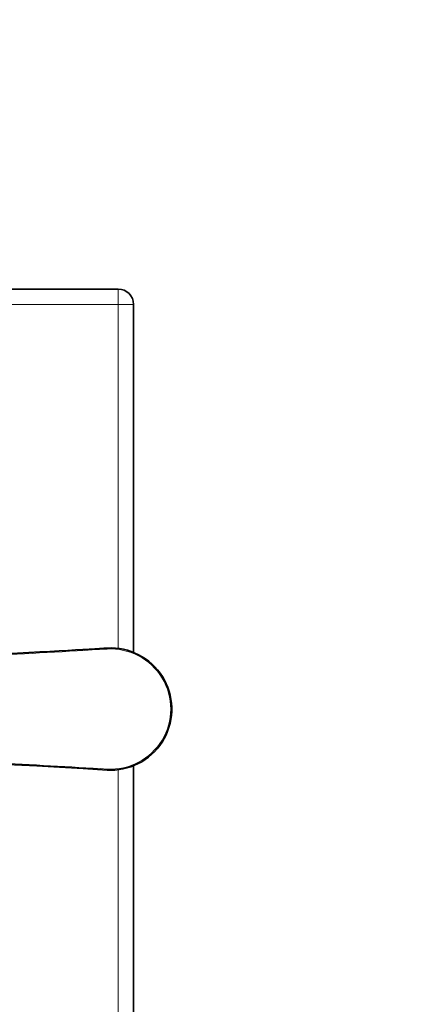
# Model space of a CAD drawing. Units: millimetres. Extents: x 0 to 777, y 0 to 1164.
# Drawn here: x 470 to 548, y 680 to 873 of the extents above; entities that cross this region are included whole.
import ezdxf
from ezdxf import colors
from ezdxf.entities.mleader import LeaderData, LeaderLine
from ezdxf.math import Vec2, Vec3

# ---------------------------------------------------------------- set-up
doc = ezdxf.new("R2010")
doc.units = ezdxf.units.MM
doc.layers.add('DV1_Défaut', color=7, linetype='Continuous')
doc.layers.add('Défaut', color=7, linetype='Continuous')

# ---------------------------------------------------------------- blocks, each defined once
blk = doc.blocks.new('_DOT')
at = {"color": 0}
blk.add_line((0, 0), (-1, 0), dxfattribs=at)
at = {"color": 0, "const_width": 0.333}
blk.add_lwpolyline([(-0.1665, 0, 1), (0.1665, 0, 1)], format="xyb", close=True, dxfattribs=at)
blk = doc.blocks.new('SE')
at = {"layer": 'DV1_Défaut', "color": 7, "linetype": 'Continuous', "lineweight": 35}
for p, q in [((330.14, 820.15), (489.14, 820.15)), ((492.14, 817.15), (492.14, 748.78)), ((492.14, 726.53), (492.14, 658.15))]:
    blk.add_line(p, q, dxfattribs=at)
at = {"layer": 'DV1_Défaut', "color": 7, "linetype": 'Continuous', "lineweight": 18}
for p, q in [((489.14, 820.15), (489.14, 817.15)), ((489.14, 817.15), (330.14, 817.15)), ((489.14, 749.56), (489.14, 817.15)), ((489.14, 817.15), (492.14, 817.15)), ((486.95, 749.63), (486.96, 749.43)), ((486.96, 725.87), (486.95, 725.67)), ((489.14, 658.15), (489.14, 725.75))]:
    blk.add_line(p, q, dxfattribs=at)
at = {"layer": 'DV1_Défaut', "color": 7, "linetype": 'Continuous', "lineweight": 35}
for centre, radius, start, end in [((489.14, 817.15), 3, 0, 90), ((487.64, 737.65), 12, 270, 93.3078), ((487.64, 737.65), 12, 266.6922, 270)]:
    blk.add_arc(centre, radius, start, end, dxfattribs=at)
at = {"layer": 'DV1_Défaut', "color": 7, "linetype": 'Continuous', "lineweight": 18}
blk.add_arc((487.64, 737.65), 11.8, 266.6922, 93.3078, dxfattribs=at)
at = {"layer": 'DV1_Défaut', "color": 7, "linetype": 'Continuous', "lineweight": 35}
for points in [[(486.95, 749.63), (480.59, 749.26), (449.48, 747.47), (393.62, 744.24)], [(393.62, 731.07), (404.91, 730.42), (436.02, 728.62), (486.95, 725.67)]]:
    blk.add_open_spline(points, degree=3, dxfattribs=at)
at = {"layer": 'DV1_Défaut', "color": 7, "linetype": 'Continuous', "lineweight": 18}
for points, knots in [([(486.96, 749.43), (479.11, 748.98), (471.26, 748.52), (463.4, 748.07), (440.15, 746.73), (416.89, 745.38), (393.64, 744.04)], [0, 0, 0, 0, 0.252453, 0.252453, 0.252453, 1, 1, 1, 1]), ([(393.64, 731.27), (397.89, 731.02), (402.15, 730.78), (406.41, 730.53), (423.44, 729.55), (440.47, 728.56), (457.51, 727.58), (459.91, 727.44), (462.32, 727.3), (464.72, 727.16), (472.14, 726.73), (479.55, 726.3), (486.96, 725.87)], [0, 0, 0, 0, 0.136876, 0.136876, 0.136876, 0.684378, 0.684378, 0.684378, 0.761715, 0.761715, 0.761715, 1, 1, 1, 1])]:
    blk.add_open_spline(points, degree=3, knots=knots, dxfattribs=at)

msp = doc.modelspace()

# ---------------------------------------------------------------- block references
at = {"layer": 'Défaut'}
msp.add_blockref('SE', (0, 0), dxfattribs=at)

# ---------------------------------------------------------------- leaders
at = {"layer": 'Défaut', "color": 7, "linetype": 'Continuous', "lineweight": 18}
ml = msp.add_multileader_mtext('Standard', dxfattribs=at)
ml.set_content('{\\pxsm0.9;\\fSolid Edge ISO|b1||i0||c0|p34;\\W1.;21/08/2017\\P}', color=256)
ml.set_leader_properties()
ml.set_arrow_properties(name='DOT')
ml.build(insert=Vec2(0, 0))
ml.multileader.update_dxf_attribs({"leader_type": 0, "dogleg_length": 0, "arrow_head_size": 12})
ctx = ml.context
ctx.base_point, ctx.char_height, ctx.arrow_head_size, ctx.landing_gap_size = Vec3(656.6, 1156.97), 12, 12, 4.2
notes = []
notes.append((ctx, [(0, (0, 0, 0), (0, 0), (1, 0), 1, [])]))
ctx.mtext.insert = Vec3(658.6, 1163.09)
for ctx, leaders in notes:
    for number, flags, end, landing, length, lines in leaders:
        leader = LeaderData()
        leader.index, (leader.has_last_leader_line, leader.has_dogleg_vector, leader.attachment_direction) = number, flags
        leader.last_leader_point, leader.dogleg_vector, leader.dogleg_length = Vec3(end), Vec3(landing), length
        for number, points, colour, breaks in lines:
            line = LeaderLine()
            line.index, line.vertices, line.color, line.breaks = number, Vec3.list(points), colors.encode_raw_color(colour), breaks
            leader.lines.append(line)
        ctx.leaders.append(leader)

doc.saveas('drawing.dxf')
